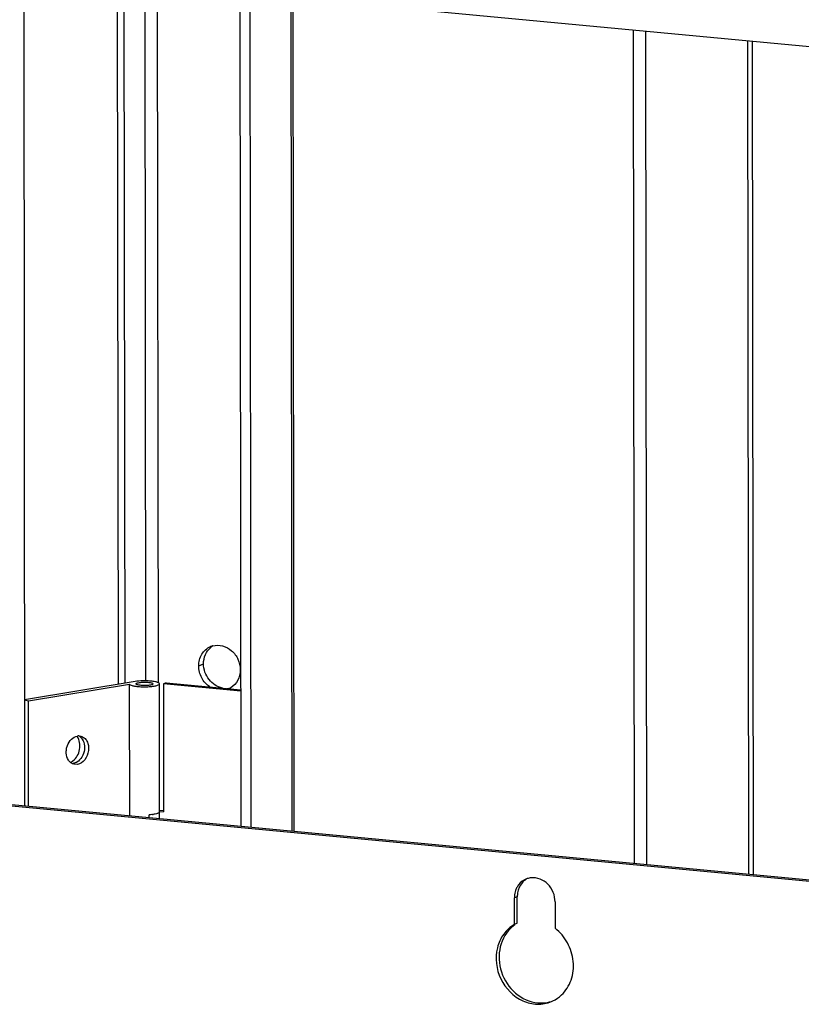
# Model space of a CAD drawing. Extents: x 0 to 10398, y 0 to 3542.
# Drawn here: x 9444 to 9591, y 1662 to 1847 of the extents above; entities that cross this region are included whole.
import ezdxf

# ---------------------------------------------------------------- set-up
doc = ezdxf.new("R2010")
doc.units = 0
doc.header["$LTSCALE"] = 63.5
doc.header["$MEASUREMENT"] = 0
doc.layers.get('0').update_dxf_attribs({"linetype": 'CONTINUOUS'})

msp = doc.modelspace()

# ---------------------------------------------------------------- linework, layer by layer
at = {"color": 7, "linetype": 'Continuous'}
for p, q in [((9444.11, 2349.53), (9444.9, 1699.16)), ((9487.61, 1695.12), (9486.84, 2332.71)), ((9495.71, 1694.35), (9494.94, 2332.77)), ((9463.28, 2119.92), (9463.76, 1722.27)), ((9582.24, 1686.17), (9582.05, 1843.22)), ((9608.49, 1683.41), (9166.73, 1725.18)), ((9465.7, 1722.59), (9444.87, 1719.14)), ((9445.63, 1718.96), (9464.68, 1722.11)), ((9464.71, 1697.28), (9464.68, 1722.11)), ((9470.31, 1698.02), (9470.28, 1722.16)), ((9471.56, 1722.38), (9471.05, 1722.16)), ((9471.05, 1722.16), (9471.08, 1698.02)), ((9485.66, 1720.78), (9471.05, 1722.16)), ((9471.56, 1722.38), (9485.66, 1721.04)), ((9444.87, 1719.14), (9445.63, 1718.96)), ((9445.65, 1699.09), (9445.63, 1718.96)), ((9454.84, 1706.99), (9454.2, 1707.02)), ((9468.36, 1696.94), (9468.36, 1697.48)), ((9470.23, 1697.91), (9470.23, 1696.76)), ((9470.32, 1698.09), (9471.08, 1698.02)), ((9470.34, 1698.35), (9471.08, 1698.28)), ((9537.18, 1676.83), (9537.18, 1681.83)), ((9544.85, 1681.1), (9544.85, 1676.1)), ((9537.73, 1677.06), (9537.18, 1676.83))]:
    msp.add_line(p, q, dxfattribs=at)
at = {"color": 3, "linetype": 'Continuous'}
for p, q in [((9485.69, 1695.3), (9484.92, 2332.89)), ((9467.21, 2119.56), (9467.69, 1722.72)), ((9518.69, 1849.22), (9887.77, 1814.32)), ((9559.55, 1845.35), (9559.74, 1688.3)), ((9581.33, 1686.26), (9581.14, 1843.31)), ((9609.04, 1683.64), (9167.27, 1725.41)), ((9537.73, 1677.06), (9537.73, 1682.06))]:
    msp.add_line(p, q, dxfattribs=at)
at = {"color": 9, "linetype": 'Continuous'}
for p, q in [((9495.3, 1694.39), (9494.53, 2332.81)), ((9462.04, 2119.72), (9462.52, 1722.06)), ((9470.11, 1722.35), (9469.63, 2119.93)), ((9562.15, 1688.07), (9561.96, 1845.12)), ((9477.7, 1725.54), (9478.61, 1725.93)), ((9537.73, 1682.06), (9537.18, 1681.83))]:
    msp.add_line(p, q, dxfattribs=at)
at = {"color": 3, "linetype": 'Continuous'}
for centre, radius, start, end in [((9481.24, 1726.04), 3.4, 104.7547, 112.8384), ((9481.97, 1724.31), 3.4, 295.6432, 301.5912), ((9452.96, 1710.92), 2.25, 35.1083, 37.7046), ((9452.42, 1709.7), 2.6, 305.0258, 307.783), ((9541.06, 1671.36), 6.6, 125.2138, 139.353), ((9542.23, 1668.47), 6.44, 274.1151, 287.4889)]:
    msp.add_arc(centre, radius, start, end, dxfattribs=at)
at = {"color": 7, "linetype": 'Continuous'}
for centre, radius, start, end in [((9482.21, 1726.36), 3.48, 129.1878, 130.2657), ((9482.19, 1726.38), 3.45, 121.6075, 129.1955), ((9482.87, 1724.77), 3.47, 273.5086, 282.6138), ((9455.11, 1710.68), 1.67, 90.8002, 99.4301), ((9454.31, 1710.87), 1.67, 52.9317, 61.9757), ((9454.27, 1710.82), 1.73, 51.7747, 52.9655), ((9453.81, 1708.82), 1.67, 270.8002, 279.4301), ((9453.81, 1708.87), 1.72, 279.4107, 280.8869), ((9453.66, 1709.29), 2.16, 298.7268, 299.9972), ((9467.95, 1705.8), 8.33, 277.2742, 277.8977), ((9540.64, 1682.33), 3.31, 112.8719, 118.0396), ((9540.65, 1682.31), 3.33, 108.9688, 112.8718), ((9540.67, 1682.26), 3.38, 95.5393, 108.932), ((9541.61, 1681.83), 4.43, 175.9265, 180.0693), ((9541.72, 1668.08), 6.27, 292.8572, 295.4732)]:
    msp.add_arc(centre, radius, start, end, dxfattribs=at)
at = {"color": 3, "linetype": 'Continuous'}
for points, start_tangent, end_tangent in [([(9477.7, 1725.54), (9478.3, 1727.75), (9479.92, 1729.17)], (-0.001209, 0.999999), (0.921529, 0.38831)), ([(9480.38, 1729.32), (9482.2, 1729.31), (9483.9, 1728.4), (9485.09, 1726.78), (9485.52, 1724.8)], (0.967021, 0.254696), (0.001209, -0.999999)), ([(9479.79, 1721.59), (9478.26, 1723.3), (9477.7, 1725.54)], (-0.83206, 0.554685), (-0.001209, 0.999999)), ([(9485.52, 1724.8), (9485.05, 1722.83), (9483.75, 1721.42)], (0.001209, -0.999999), (-0.851808, -0.523855)), ([(9455.25, 1711.12), (9454.8, 1712.22)], (-0.183885, 0.982948), (-0.57521, 0.818006)), ([(9454.81, 1708.59), (9455.25, 1711.12)], (0.494091, 0.86941), (-0.183885, 0.982948)), ([(9454.01, 1707.64), (9454.81, 1708.59)], (0.790399, 0.612593), (0.494091, 0.86941)), ([(9453.51, 1707.35), (9453.91, 1707.57)], (0.911663, 0.410939), (0.818954, 0.573859)), ([(9538.62, 1684.65), (9537.78, 1682.77), (9537.73, 1682.06)], (-0.640057, -0.768327), (0.001209, -0.999999)), ([(9539.4, 1685.34), (9538.62, 1684.65)], (-0.840067, -0.542483), (-0.640057, -0.768327)), ([(9536.05, 1675.66), (9534.33, 1671.47), (9535.2, 1666.75), (9538.37, 1663.18), (9542.69, 1662.05)], (-0.651677, -0.758497), (0.997421, 0.071777))]:
    msp.add_spline(points, degree=3, dxfattribs=dict(at, start_tangent=start_tangent, end_tangent=end_tangent))
at = {"color": 7, "linetype": 'Continuous'}
for points, start_tangent, end_tangent in [([(9478.61, 1725.93), (9478.96, 1727.66), (9479.96, 1729.01)], (-0.001209, 0.999999), (0.763057, 0.646331)), ([(9482.17, 1721.36), (9479.64, 1722.97), (9478.61, 1725.93)], (-0.981895, 0.189425), (-0.001209, 0.999999)), ([(9464.68, 1722.11), (9464.96, 1721.91), (9465.61, 1721.74), (9466.53, 1721.63), (9467.58, 1721.6), (9468.62, 1721.65), (9469.5, 1721.77), (9470.08, 1721.95), (9470.28, 1722.16)], (0.344923, -0.938631), (-0.001295, 0.999999)), ([(9467.69, 1722.72), (9467.16, 1722.72), (9465.7, 1722.59)], (-0.999903, 0.013937), (-0.986548, -0.16347)), ([(9465.86, 1722.16), (9465.94, 1722.26), (9466.16, 1722.34), (9466.93, 1722.46), (9467.91, 1722.47), (9468.73, 1722.37)], (-0.001546, 0.999999), (0.971656, -0.2364)), ([(9466.23, 1721.95), (9465.96, 1722.05), (9465.86, 1722.16)], (-0.971656, 0.2364), (-0.001546, 0.999999)), ([(9469.09, 1722.16), (9469.02, 1722.06), (9468.8, 1721.97), (9468.02, 1721.85), (9467.05, 1721.85), (9466.23, 1721.95)], (0.001546, -0.999999), (-0.971656, 0.2364)), ([(9470.28, 1722.16), (9470.09, 1722.37), (9469.53, 1722.54), (9468.7, 1722.67), (9467.69, 1722.72)], (-0.001295, 0.999999), (-0.999903, 0.013937)), ([(9468.73, 1722.37), (9469, 1722.27), (9469.09, 1722.16)], (0.971656, -0.2364), (0.001546, -0.999999)), ([(9453.14, 1707.81), (9452.74, 1709.1), (9452.78, 1709.84), (9452.96, 1710.56), (9453.74, 1711.75), (9454.84, 1712.32)], (-0.536034, 0.844197), (0.986548, 0.16347)), ([(9455.35, 1712.18), (9456.04, 1711.15), (9456.16, 1709.75), (9455.68, 1708.37), (9454.74, 1707.42)], (0.785598, -0.618738), (-0.866062, -0.499937)), ([(9455.48, 1712.3), (9456.14, 1711.97), (9456.63, 1711.35), (9456.9, 1710.52), (9456.92, 1709.59), (9456.21, 1707.86), (9454.84, 1706.99)], (0.971756, -0.235986), (-0.986548, -0.16347)), ([(9455.09, 1712.34), (9455.48, 1712.3)], (0.999911, 0.013372), (0.971756, -0.235986)), ([(9453.83, 1707.16), (9453.63, 1707.28), (9453.14, 1707.81)], (-0.883152, 0.469087), (-0.536034, 0.844197)), ([(9454.2, 1707.02), (9453.83, 1707.16)], (-0.971756, 0.235986), (-0.883152, 0.469087)), ([(9454.7, 1707.39), (9454.13, 1707.19)], (-0.876933, -0.480613), (-0.982009, -0.188832)), ([(9469.01, 1697.54), (9468.85, 1697.52), (9468.36, 1697.48)], (-0.991942, -0.126689), (-0.997891, -0.064909)), ([(9470.11, 1697.81), (9469.93, 1697.73), (9469.1, 1697.55)], (-0.89459, -0.446888), (-0.990505, -0.137477)), ([(9470.26, 1697.91), (9470.11, 1697.81)], (-0.713987, -0.700159), (-0.89459, -0.446888)), ([(9470.31, 1698.02), (9470.26, 1697.91)], (0.000369, -1), (-0.713987, -0.700159)), ([(9539.09, 1685.25), (9537.69, 1683.86), (9537.41, 1683.23)], (-0.882583, -0.470156), (-0.325726, -0.945464)), ([(9544.85, 1681.1), (9543.47, 1684.42), (9540.34, 1685.63)], (-0.001209, 0.999999), (-0.995344, -0.096391)), ([(9537.41, 1683.23), (9537.19, 1682.15)], (-0.325726, -0.945464), (-0.07106, -0.997472)), ([(9537.18, 1676.83), (9535.17, 1675), (9533.98, 1672.43), (9534.63, 1666.56), (9538.78, 1662.43), (9541.51, 1661.8), (9544.16, 1662.3)], (-0.865841, -0.50032), (0.921483, 0.38842)), ([(9546.06, 1663.54), (9547.86, 1666.36), (9548.27, 1669.87), (9547.19, 1673.36), (9544.85, 1676.1)], (0.728486, 0.685061), (-0.793917, 0.608027)), ([(9544.42, 1662.42), (9546.06, 1663.54)], (0.902791, 0.43008), (0.728486, 0.685061))]:
    msp.add_spline(points, degree=3, dxfattribs=dict(at, start_tangent=start_tangent, end_tangent=end_tangent))

doc.saveas('drawing.dxf')
